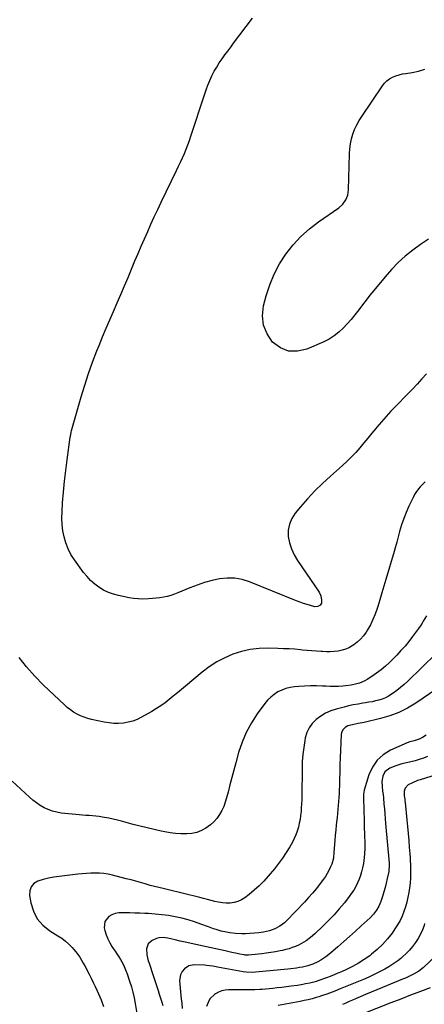
# Model space of a CAD drawing. Units: inches. Extents: x 1900252 to 1905594, y 432590 to 437874.
# Drawn here: x 1904292 to 1904601, y 436530 to 437281 of the extents above; entities that cross this region are included whole.
import ezdxf

# ---------------------------------------------------------------- set-up
doc = ezdxf.new("R2010")
doc.units = ezdxf.units.IN
doc.header["$MEASUREMENT"] = 0
doc.layers.add('7', color=7, linetype='Continuous')
doc.layers.add('8', color=7, linetype='Continuous')

msp = doc.modelspace()

# ---------------------------------------------------------------- linework, layer by layer
at = {"layer": '7', "color": 18}
for points in [[(1904602.94, 437010.88, 1826), (1904599.39, 437006.87, 1826), (1904595.8, 437002.91, 1826), (1904592.14, 436999.02, 1826), (1904588.43, 436995.17, 1826), (1904579.5, 436986.09, 1826), (1904575.78, 436982.2, 1826), (1904572.13, 436978.25, 1826), (1904568.58, 436974.2, 1826), (1904565.11, 436970.09, 1826), (1904564.34, 436969.15, 1826), (1904561.3, 436965.47, 1826), (1904558.25, 436961.79, 1826), (1904555.18, 436958.12, 1826), (1904552.11, 436954.45, 1826), (1904548.96, 436950.87, 1826), (1904545.7, 436947.39, 1826), (1904542.29, 436944.06, 1826), (1904538.78, 436940.83, 1826), (1904529.54, 436932.72, 1826), (1904523.53, 436927.19, 1826), (1904517.69, 436921.49, 1826), (1904512.12, 436915.52, 1826), (1904506.73, 436909.38, 1826), (1904502.72, 436904.58, 1826), (1904500.11, 436900.52, 1826), (1904498.24, 436896.23, 1826), (1904497.47, 436891.62, 1826), (1904497.44, 436886.79, 1826), (1904498.4, 436881.9, 1826), (1904499.81, 436877.18, 1826), (1904501.88, 436872.71, 1826), (1904504.39, 436868.41, 1826), (1904520.96, 436844.3, 1826), (1904522.4, 436841.34, 1826), (1904522.91, 436838.1, 1826), (1904522.75, 436835.93, 1826), (1904521.75, 436834.31, 1826), (1904519.91, 436833.33, 1826), (1904517.82, 436833.14, 1826), (1904513.57, 436834.23, 1826), (1904510.91, 436835.04, 1826), (1904508.27, 436835.9, 1826), (1904505.66, 436836.85, 1826), (1904503.06, 436837.85, 1826), (1904467.79, 436852.1, 1826), (1904462.21, 436853.81, 1826), (1904456.57, 436854.86, 1826), (1904450.83, 436854.94, 1826), (1904445.03, 436854.35, 1826), (1904439.23, 436853.06, 1826), (1904433.5, 436851.53, 1826), (1904427.88, 436849.64, 1826), (1904422.33, 436847.51, 1826), (1904413.22, 436843.67, 1826), (1904410.54, 436842.64, 1826), (1904407.83, 436841.75, 1826), (1904405.06, 436841.04, 1826), (1904402.26, 436840.45, 1826), (1904399.42, 436840.01, 1826), (1904396.57, 436839.63, 1826), (1904393.72, 436839.35, 1826), (1904390.85, 436839.14, 1826), (1904386.24, 436839.01, 1826), (1904382.81, 436839.12, 1826), (1904379.4, 436839.49, 1826), (1904376, 436840.04, 1826), (1904367.89, 436841.67, 1826), (1904363.93, 436842.72, 1826), (1904360.09, 436844.07, 1826), (1904356.45, 436845.87, 1826), (1904352.94, 436847.98, 1826), (1904349.67, 436850.47, 1826), (1904346.59, 436853.16, 1826), (1904343.81, 436856.15, 1826), (1904341.22, 436859.34, 1826), (1904334.15, 436869.03, 1826), (1904331.55, 436873.08, 1826), (1904329.32, 436877.3, 1826), (1904327.62, 436881.76, 1826), (1904326.27, 436886.39, 1826), (1904325.41, 436891.15, 1826), (1904324.83, 436895.94, 1826), (1904324.66, 436900.76, 1826), (1904324.76, 436905.6, 1826), (1904325.2, 436912.37, 1826), (1904325.83, 436920.6, 1826), (1904326.58, 436928.82, 1826), (1904327.51, 436937.02, 1826), (1904328.56, 436945.21, 1826), (1904330.98, 436962.51, 1826), (1904331.09, 436963.24, 1826), (1904331.63, 436966.13, 1826), (1904331.98, 436967.56, 1826), (1904332.17, 436968.27, 1826), (1904339.4, 436993.29, 1826), (1904342.1, 437002.15, 1826), (1904344.97, 437010.95, 1826), (1904348.1, 437019.67, 1826), (1904351.39, 437028.33, 1826), (1904353.04, 437032.49, 1826), (1904355.67, 437039.01, 1826), (1904358.35, 437045.51, 1826), (1904361.11, 437051.97, 1826), (1904363.92, 437058.42, 1826), (1904366.75, 437064.86, 1826), (1904369.55, 437071.31, 1826), (1904372.33, 437077.76, 1826), (1904375.09, 437084.23, 1826), (1904380.41, 437096.81, 1826), (1904382.82, 437102.45, 1826), (1904385.23, 437108.09, 1826), (1904387.68, 437113.72, 1826), (1904390.13, 437119.34, 1826), (1904392.63, 437124.94, 1826), (1904395.17, 437130.52, 1826), (1904397.77, 437136.07, 1826), (1904400.42, 437141.61, 1826), (1904412.2, 437165.89, 1826), (1904413.73, 437169.09, 1826), (1904415.23, 437172.3, 1826), (1904416.69, 437175.52, 1826), (1904418.12, 437178.76, 1826), (1904419.48, 437182.02, 1826), (1904420.78, 437185.31, 1826), (1904421.98, 437188.64, 1826), (1904423.12, 437191.99, 1826), (1904433.36, 437223.56, 1826), (1904434.63, 437227.22, 1826), (1904436, 437230.84, 1826), (1904437.52, 437234.41, 1826), (1904439.13, 437237.93, 1826), (1904440.98, 437241.52, 1826), (1904442.79, 437244.75, 1826), (1904444.78, 437247.88, 1826), (1904446.87, 437250.94, 1826), (1904449.06, 437253.95, 1826), (1904451.26, 437256.94, 1826), (1904453.48, 437259.93, 1826), (1904455.71, 437262.9, 1826), (1904470.06, 437281.9, 1826)], [(1904604.46, 437113.43, 1828), (1904598.39, 437109.31, 1828), (1904592.44, 437105.01, 1828), (1904586.76, 437100.4, 1828), (1904581.31, 437095.54, 1828), (1904576.21, 437090.31, 1828), (1904571.35, 437084.83, 1828), (1904562.68, 437074.34, 1828), (1904559.74, 437070.71, 1828), (1904556.83, 437067.06, 1828), (1904553.98, 437063.35, 1828), (1904551.17, 437059.62, 1828), (1904548.27, 437055.86, 1828), (1904545.38, 437052.3, 1828), (1904542.36, 437048.87, 1828), (1904539.24, 437045.51, 1828), (1904535.9, 437042.43, 1828), (1904532.36, 437039.64, 1828), (1904528.52, 437037.28, 1828), (1904524.47, 437035.21, 1828), (1904511.55, 437029.52, 1828), (1904504.42, 437027.95, 1828), (1904497.65, 437028.05, 1828), (1904491.38, 437030.63, 1828), (1904485.46, 437034.89, 1828), (1904481.22, 437041.19, 1828), (1904478.42, 437047.85, 1828), (1904477.77, 437055.04, 1828), (1904478.55, 437062.6, 1828), (1904480.63, 437070.34, 1828), (1904483.37, 437078.74, 1828), (1904486.68, 437086.87, 1828), (1904490.83, 437094.61, 1828), (1904495.55, 437102.08, 1828), (1904501.04, 437109.01, 1828), (1904506.96, 437115.5, 1828), (1904513.53, 437121.32, 1828), (1904520.54, 437126.71, 1828), (1904536.11, 437137.4, 1828), (1904539.14, 437140.06, 1828), (1904541.45, 437143.35, 1828), (1904542.93, 437147.1, 1828), (1904543.49, 437151.09, 1828), (1904544.08, 437178.62, 1828), (1904544.34, 437182.42, 1828), (1904544.83, 437186.18, 1828), (1904545.66, 437189.88, 1828), (1904546.71, 437193.54, 1828), (1904548.09, 437197.1, 1828), (1904549.64, 437200.57, 1828), (1904551.47, 437203.9, 1828), (1904553.49, 437207.13, 1828), (1904569.26, 437230.29, 1828), (1904570.89, 437232.32, 1828), (1904572.7, 437234.14, 1828), (1904574.78, 437235.65, 1828), (1904577.04, 437236.95, 1828), (1904579.47, 437237.96, 1828), (1904581.95, 437238.81, 1828), (1904584.5, 437239.42, 1828), (1904587.1, 437239.88, 1828), (1904591.94, 437240.49, 1828), (1904596.85, 437241.5, 1828), (1904601.57, 437242.98, 1828)], [(1904601.99, 436928.42, 1824), (1904600.65, 436927.16, 1824), (1904598.12, 436924.52, 1824), (1904596.93, 436923.14, 1824), (1904594.79, 436920.19, 1824), (1904593.86, 436918.62, 1824), (1904593.01, 436917, 1824), (1904589.55, 436909.82, 1824), (1904587.45, 436905.14, 1824), (1904585.53, 436900.39, 1824), (1904583.89, 436895.55, 1824), (1904582.42, 436890.63, 1824), (1904580.24, 436882.51, 1824), (1904579.76, 436880.7, 1824), (1904579.04, 436877.98, 1824), (1904578.27, 436875.27, 1824), (1904571.84, 436853.91, 1824), (1904570.3, 436848.78, 1824), (1904568.77, 436843.65, 1824), (1904567.23, 436838.53, 1824), (1904565.7, 436833.4, 1824), (1904565.21, 436831.75, 1824), (1904563.76, 436827.52, 1824), (1904562.1, 436823.39, 1824), (1904560.1, 436819.4, 1824), (1904557.9, 436815.51, 1824), (1904556.82, 436813.78, 1824), (1904554.82, 436810.99, 1824), (1904552.62, 436808.4, 1824), (1904550.1, 436806.12, 1824), (1904547.37, 436804.03, 1824), (1904544.04, 436802.07, 1824), (1904541.35, 436800.83, 1824), (1904538.5, 436799.96, 1824), (1904535.57, 436799.35, 1824), (1904532.55, 436799.02, 1824), (1904529.53, 436798.83, 1824), (1904526.51, 436798.81, 1824), (1904523.48, 436798.93, 1824), (1904522.48, 436798.99, 1824), (1904518.95, 436799.25, 1824), (1904515.42, 436799.52, 1824), (1904511.89, 436799.82, 1824), (1904508.37, 436800.15, 1824), (1904506.76, 436800.3, 1824), (1904502.43, 436800.67, 1824), (1904498.1, 436800.97, 1824), (1904493.76, 436801.17, 1824), (1904489.41, 436801.32, 1824), (1904482.07, 436801.48, 1824), (1904475.21, 436801.23, 1824), (1904468.43, 436800.48, 1824), (1904461.79, 436798.95, 1824), (1904455.23, 436796.9, 1824), (1904448.92, 436794.15, 1824), (1904442.84, 436791.01, 1824), (1904437.11, 436787.27, 1824), (1904431.61, 436783.13, 1824), (1904418.96, 436772.55, 1824), (1904415.87, 436769.99, 1824), (1904412.78, 436767.43, 1824), (1904409.67, 436764.9, 1824), (1904406.55, 436762.38, 1824), (1904403.36, 436759.95, 1824), (1904400.11, 436757.62, 1824), (1904396.75, 436755.45, 1824), (1904393.32, 436753.38, 1824), (1904385.45, 436748.89, 1824), (1904382.15, 436747.27, 1824), (1904378.76, 436745.92, 1824), (1904375.24, 436745, 1824), (1904371.62, 436744.35, 1824), (1904367.94, 436744.11, 1824), (1904364.27, 436744.12, 1824), (1904360.63, 436744.49, 1824), (1904356.99, 436745.1, 1824), (1904347.34, 436747.24, 1824), (1904344.46, 436748, 1824), (1904341.63, 436748.91, 1824), (1904338.88, 436750.04, 1824), (1904336.18, 436751.31, 1824), (1904333.6, 436752.8, 1824), (1904331.12, 436754.43, 1824), (1904328.78, 436756.26, 1824), (1904326.54, 436758.23, 1824), (1904310.41, 436773.64, 1824), (1904303.88, 436780.3, 1824), (1904297.66, 436787.22, 1824), (1904291.9, 436794.53, 1824)], [(1904602.96, 436826.26, 1822), (1904600.49, 436822.13, 1822), (1904599.64, 436820.73, 1822), (1904598.32, 436818.65, 1822), (1904597.4, 436817.3, 1822), (1904596.92, 436816.63, 1822), (1904592.35, 436810.44, 1822), (1904589.51, 436806.75, 1822), (1904586.56, 436803.15, 1822), (1904583.45, 436799.69, 1822), (1904580.24, 436796.31, 1822), (1904574.69, 436790.73, 1822), (1904571.55, 436787.78, 1822), (1904568.28, 436784.98, 1822), (1904564.84, 436782.42, 1822), (1904561.27, 436780, 1822), (1904557.66, 436777.73, 1822), (1904555.77, 436776.65, 1822), (1904551.81, 436774.9, 1822), (1904549.74, 436774.23, 1822), (1904545.49, 436773.27, 1822), (1904541.17, 436772.73, 1822), (1904539.06, 436772.58, 1822), (1904535.82, 436772.4, 1822), (1904532.58, 436772.31, 1822), (1904529.34, 436772.34, 1822), (1904526.1, 436772.46, 1822), (1904523.51, 436772.6, 1822), (1904518.97, 436772.75, 1822), (1904514.44, 436772.78, 1822), (1904509.9, 436772.61, 1822), (1904505.37, 436772.32, 1822), (1904502.29, 436772.05, 1822), (1904498.95, 436771.55, 1822), (1904495.69, 436770.77, 1822), (1904492.55, 436769.6, 1822), (1904489.49, 436768.15, 1822), (1904486.65, 436766.32, 1822), (1904484, 436764.27, 1822), (1904481.64, 436761.89, 1822), (1904479.48, 436759.3, 1822), (1904473.75, 436751.41, 1822), (1904469.27, 436744.51, 1822), (1904465.33, 436737.35, 1822), (1904462.17, 436729.81, 1822), (1904459.54, 436722.01, 1822), (1904457.37, 436714.18, 1822), (1904455.84, 436708.6, 1822), (1904454.34, 436703.01, 1822), (1904452.88, 436697.41, 1822), (1904451.46, 436691.81, 1822), (1904450.36, 436687.41, 1822), (1904449.35, 436684.06, 1822), (1904448.14, 436680.79, 1822), (1904446.64, 436677.65, 1822), (1904444.93, 436674.6, 1822), (1904442.9, 436671.77, 1822), (1904440.65, 436669.16, 1822), (1904438.08, 436666.86, 1822), (1904434.59, 436664.32, 1822), (1904431.18, 436662.49, 1822), (1904427.65, 436661.08, 1822), (1904423.93, 436660.28, 1822), (1904420.08, 436659.89, 1822), (1904415.52, 436659.95, 1822), (1904411.4, 436660.21, 1822), (1904407.3, 436660.74, 1822), (1904403.23, 436661.46, 1822), (1904400.5, 436662.03, 1822), (1904395.09, 436663.22, 1822), (1904389.69, 436664.46, 1822), (1904384.31, 436665.8, 1822), (1904378.94, 436667.19, 1822), (1904370.25, 436669.52, 1822), (1904367.01, 436670.34, 1822), (1904363.75, 436671.12, 1822), (1904360.48, 436671.81, 1822), (1904355.62, 436672.73, 1822), (1904353.1, 436673.13, 1822), (1904350.58, 436673.46, 1822), (1904348.04, 436673.69, 1822), (1904345.5, 436673.86, 1822), (1904342.95, 436674, 1822), (1904340.41, 436674.17, 1822), (1904337.87, 436674.39, 1822), (1904335.33, 436674.64, 1822), (1904324.13, 436675.85, 1822), (1904320.72, 436676.42, 1822), (1904317.39, 436677.23, 1822), (1904314.17, 436678.42, 1822), (1904311.02, 436679.85, 1822), (1904308.02, 436681.59, 1822), (1904305.13, 436683.48, 1822), (1904302.4, 436685.61, 1822), (1904299.78, 436687.88, 1822), (1904286.79, 436700.14, 1822)], [(1904610.92, 436770.58, 1818), (1904594.87, 436759.73, 1818), (1904588.46, 436755.9, 1818), (1904581.84, 436752.54, 1818), (1904574.9, 436749.93, 1818), (1904567.74, 436747.8, 1818), (1904555.3, 436744.82, 1818), (1904550.82, 436744.03, 1818), (1904546.36, 436743.19, 1818), (1904543.01, 436742.21, 1818), (1904540.85, 436740.97, 1818), (1904539.11, 436739.19, 1818), (1904538.13, 436737.01, 1818), (1904537.93, 436735.79, 1818), (1904537.32, 436723.63, 1818), (1904537.07, 436718.12, 1818), (1904536.86, 436712.62, 1818), (1904536.69, 436707.11, 1818), (1904536.55, 436701.6, 1818), (1904536.45, 436696.62, 1818), (1904536.36, 436693.6, 1818), (1904536.24, 436690.58, 1818), (1904536.08, 436687.56, 1818), (1904535.88, 436684.55, 1818), (1904535.63, 436681.54, 1818), (1904535.36, 436678.53, 1818), (1904535.05, 436675.52, 1818), (1904534.72, 436672.52, 1818), (1904534.51, 436670.67, 1818), (1904534.07, 436666.74, 1818), (1904533.66, 436662.81, 1818), (1904533.31, 436658.88, 1818), (1904532.98, 436654.94, 1818), (1904532.31, 436646.08, 1818), (1904531.83, 436641.38, 1818), (1904530.61, 436636.86, 1818), (1904529.5, 436634.27, 1818), (1904528.4, 436631.93, 1818), (1904527.19, 436629.66, 1818), (1904525.82, 436627.47, 1818), (1904524.34, 436625.35, 1818), (1904521.85, 436622.04, 1818), (1904518.98, 436618.37, 1818), (1904516.02, 436614.77, 1818), (1904512.93, 436611.29, 1818), (1904509.76, 436607.88, 1818), (1904496.04, 436593.69, 1818), (1904494.44, 436592.19, 1818), (1904490.96, 436589.58, 1818), (1904487.09, 436587.53, 1818), (1904482.98, 436586.08, 1818), (1904480.84, 436585.56, 1818), (1904478.42, 436585.09, 1818), (1904475.03, 436584.53, 1818), (1904471.63, 436584.1, 1818), (1904468.21, 436583.87, 1818), (1904464.78, 436583.77, 1818), (1904461.67, 436583.77, 1818), (1904457.18, 436583.94, 1818), (1904452.72, 436584.48, 1818), (1904450.33, 436584.9, 1818), (1904446.31, 436585.81, 1818), (1904442.34, 436586.95, 1818), (1904440.37, 436587.58, 1818), (1904436.49, 436588.97, 1818), (1904430.75, 436591.17, 1818), (1904425.91, 436592.87, 1818), (1904421.02, 436594.4, 1818), (1904416.06, 436595.67, 1818), (1904411.05, 436596.77, 1818), (1904405.99, 436597.62, 1818), (1904400.91, 436598.32, 1818), (1904395.81, 436598.79, 1818), (1904390.69, 436599.11, 1818), (1904387.84, 436599.23, 1818), (1904384.06, 436599.37, 1818), (1904380.28, 436599.51, 1818), (1904376.5, 436599.65, 1818), (1904372.72, 436599.78, 1818), (1904370.83, 436599.84, 1818), (1904368.06, 436599.68, 1818), (1904365.39, 436599.19, 1818), (1904362.85, 436598.21, 1818), (1904360.4, 436596.92, 1818), (1904357.32, 436593.14, 1818), (1904356.97, 436588.28, 1818), (1904357.46, 436586.24, 1818), (1904358.41, 436583.01, 1818), (1904359.6, 436579.88, 1818), (1904361.11, 436576.9, 1818), (1904362.86, 436574.02, 1818), (1904363.83, 436572.6, 1818), (1904365.24, 436570.49, 1818), (1904366.62, 436568.37, 1818), (1904367.97, 436566.22, 1818), (1904369.3, 436564.06, 1818), (1904371.36, 436560.58, 1818), (1904372.27, 436558.76, 1818), (1904373.77, 436554.96, 1818), (1904374.11, 436554, 1818), (1904376.32, 436547.6, 1818), (1904377.64, 436543.41, 1818), (1904378.83, 436539.18, 1818), (1904379.79, 436534.9, 1818), (1904380.61, 436530.58, 1818), (1904382.11, 436521.38, 1818)], [(1904602.63, 436735.16, 1816), (1904599.9, 436733.46, 1816), (1904597.26, 436732.08, 1816), (1904593.47, 436730.86, 1816), (1904590.17, 436730.1, 1816), (1904588.12, 436729.33, 1816), (1904575.58, 436723.72, 1816), (1904569.99, 436720.27, 1816), (1904565.21, 436716.1, 1816), (1904561.66, 436710.85, 1816), (1904558.92, 436704.87, 1816), (1904555.32, 436693.15, 1816), (1904554.87, 436690.11, 1816), (1904554.9, 436687.01, 1816), (1904555.3, 436669.69, 1816), (1904555.38, 436666.7, 1816), (1904555.47, 436663.72, 1816), (1904555.58, 436660.74, 1816), (1904555.71, 436657.75, 1816), (1904555.84, 436654.22, 1816), (1904555.89, 436649.36, 1816), (1904555.72, 436644.5, 1816), (1904555.16, 436639.69, 1816), (1904554.73, 436637.3, 1816), (1904554.05, 436633.99, 1816), (1904553.34, 436631.04, 1816), (1904552.5, 436628.13, 1816), (1904551.47, 436625.29, 1816), (1904550.31, 436622.48, 1816), (1904548.96, 436619.77, 1816), (1904547.48, 436617.13, 1816), (1904545.81, 436614.61, 1816), (1904544.01, 436612.18, 1816), (1904540.25, 436607.46, 1816), (1904536.38, 436602.8, 1816), (1904532.38, 436598.26, 1816), (1904528.2, 436593.89, 1816), (1904523.9, 436589.64, 1816), (1904517.7, 436583.76, 1816), (1904514.52, 436580.98, 1816), (1904511.14, 436578.46, 1816), (1904507.55, 436576.26, 1816), (1904505.67, 436575.32, 1816), (1904502.87, 436574.08, 1816), (1904500.46, 436573.16, 1816), (1904498.02, 436572.34, 1816), (1904495.53, 436571.65, 1816), (1904493.02, 436571.06, 1816), (1904491.15, 436570.68, 1816), (1904487.67, 436570.03, 1816), (1904484.18, 436569.45, 1816), (1904480.68, 436568.96, 1816), (1904477.16, 436568.55, 1816), (1904467.02, 436567.52, 1816), (1904466.22, 436567.46, 1816), (1904464.62, 436567.52, 1816), (1904463.83, 436567.64, 1816), (1904460.49, 436568.29, 1816), (1904458.42, 436568.7, 1816), (1904454.3, 436569.55, 1816), (1904452.24, 436569.99, 1816), (1904449.23, 436570.65, 1816), (1904445.67, 436571.43, 1816), (1904442.11, 436572.2, 1816), (1904438.55, 436572.97, 1816), (1904434.98, 436573.74, 1816), (1904418.63, 436577.25, 1816), (1904414.79, 436578.14, 1816), (1904410.98, 436579.18, 1816), (1904408.89, 436579.75, 1816), (1904405.43, 436580.5, 1816), (1904401.96, 436580.92, 1816), (1904398.56, 436580.54, 1816), (1904396.89, 436580.04, 1816), (1904393.55, 436578.72, 1816), (1904390.37, 436576.2, 1816), (1904389.16, 436572.33, 1816), (1904389.5, 436567.7, 1816), (1904390.57, 436563.19, 1816), (1904391.16, 436561.34, 1816), (1904392.18, 436558.2, 1816), (1904393.21, 436555.05, 1816), (1904394.24, 436551.9, 1816), (1904395.29, 436548.76, 1816), (1904397.02, 436543.58, 1816), (1904398, 436540.61, 1816), (1904398.98, 436537.64, 1816), (1904399.95, 436534.67, 1816), (1904400.91, 436531.69, 1816), (1904401.75, 436529.1, 1816)], [(1904603.82, 436718.89, 1814), (1904600.65, 436717.74, 1814), (1904597.45, 436716.69, 1814), (1904594.23, 436715.71, 1814), (1904590.97, 436714.84, 1814), (1904587.7, 436714.05, 1814), (1904584.13, 436713.25, 1814), (1904579.41, 436711.89, 1814), (1904574.88, 436709.97, 1814), (1904571.17, 436707.22, 1814), (1904569.54, 436703.86, 1814), (1904568.97, 436699.92, 1814), (1904569.08, 436695.94, 1814), (1904569.48, 436692.41, 1814), (1904569.75, 436689.9, 1814), (1904570, 436687.39, 1814), (1904570.46, 436682.59, 1814), (1904570.79, 436678.93, 1814), (1904571.12, 436675.27, 1814), (1904571.45, 436671.61, 1814), (1904571.77, 436667.95, 1814), (1904574.39, 436637.62, 1814), (1904574.45, 436636.81, 1814), (1904574.49, 436635.19, 1814), (1904574.24, 436631.95, 1814), (1904574.09, 436631.15, 1814), (1904572.94, 436625.85, 1814), (1904572.14, 436622.42, 1814), (1904571.27, 436619.01, 1814), (1904570.3, 436615.62, 1814), (1904569.26, 436612.25, 1814), (1904567.97, 436608.27, 1814), (1904566.59, 436604.84, 1814), (1904564.76, 436601.63, 1814), (1904562.52, 436598.68, 1814), (1904559.94, 436596.03, 1814), (1904553.09, 436589.78, 1814), (1904548.66, 436585.77, 1814), (1904544.2, 436581.78, 1814), (1904539.72, 436577.82, 1814), (1904535.23, 436573.88, 1814), (1904529.71, 436569.08, 1814), (1904526.08, 436566.2, 1814), (1904522.22, 436563.64, 1814), (1904520.01, 436562.39, 1814), (1904516.22, 436560.67, 1814), (1904512.25, 436559.37, 1814), (1904508.19, 436558.37, 1814), (1904505.92, 436557.94, 1814), (1904503.75, 436557.59, 1814), (1904499.38, 436557.01, 1814), (1904497.19, 436556.78, 1814), (1904472.3, 436554.41, 1814), (1904469.99, 436554.27, 1814), (1904465.38, 436554.44, 1814), (1904463.1, 436554.77, 1814), (1904443.52, 436558.25, 1814), (1904442.29, 436558.47, 1814), (1904439.83, 436558.93, 1814), (1904437.37, 436559.37, 1814), (1904434.89, 436559.65, 1814), (1904433.64, 436559.72, 1814), (1904425.59, 436559.98, 1814), (1904421.63, 436559.29, 1814), (1904418.28, 436557.09, 1814), (1904416.46, 436555.07, 1814), (1904415.15, 436552.5, 1814), (1904414.5, 436548.07, 1814), (1904414.61, 436545.05, 1814), (1904414.88, 436542.39, 1814), (1904415.17, 436539.55, 1814), (1904415.47, 436536.71, 1814), (1904415.77, 436533.87, 1814), (1904416.07, 436531.03, 1814), (1904416.52, 436526.82, 1814)], [(1904613.65, 436705.85, 1812), (1904598.1, 436701.22, 1812), (1904596.12, 436700.56, 1812), (1904592.28, 436698.97, 1812), (1904588.86, 436697.21, 1812), (1904586.61, 436694.78, 1812), (1904586.02, 436692.52, 1812), (1904585.99, 436688.94, 1812), (1904586.29, 436686.43, 1812), (1904586.43, 436685.2, 1812), (1904586.56, 436683.97, 1812), (1904587.91, 436670.68, 1812), (1904588.43, 436665.45, 1812), (1904588.91, 436660.23, 1812), (1904589.36, 436655, 1812), (1904589.78, 436649.77, 1812), (1904590.17, 436644.75, 1812), (1904590.36, 436642.02, 1812), (1904590.52, 436639.3, 1812), (1904590.64, 436636.57, 1812), (1904590.72, 436633.84, 1812), (1904590.81, 436630.4, 1812), (1904590.83, 436628.38, 1812), (1904590.74, 436625.35, 1812), (1904590.56, 436623.34, 1812), (1904590.43, 436622.34, 1812), (1904589.39, 436615.28, 1812), (1904588.73, 436611.58, 1812), (1904587.93, 436607.92, 1812), (1904586.91, 436604.31, 1812), (1904585.75, 436600.73, 1812), (1904584.34, 436597.26, 1812), (1904582.75, 436593.88, 1812), (1904580.9, 436590.63, 1812), (1904578.86, 436587.48, 1812), (1904576.66, 436584.34, 1812), (1904573.19, 436579.88, 1812), (1904569.48, 436575.65, 1812), (1904565.39, 436571.79, 1812), (1904561.05, 436568.17, 1812), (1904559.57, 436567.05, 1812), (1904555.35, 436564.07, 1812), (1904551.01, 436561.29, 1812), (1904546.49, 436558.81, 1812), (1904541.85, 436556.54, 1812), (1904538.06, 436554.85, 1812), (1904535.21, 436553.61, 1812), (1904532.34, 436552.41, 1812), (1904529.44, 436551.29, 1812), (1904526.52, 436550.2, 1812), (1904520.82, 436548.16, 1812), (1904518.84, 436547.48, 1812), (1904516.84, 436546.87, 1812), (1904513.8, 436546.1, 1812), (1904510.69, 436545.49, 1812), (1904508.62, 436545.11, 1812), (1904504.47, 436544.43, 1812), (1904499.56, 436543.73, 1812), (1904496.06, 436543.26, 1812), (1904492.56, 436542.83, 1812), (1904489.05, 436542.43, 1812), (1904485.54, 436542.07, 1812), (1904477.59, 436541.29, 1812), (1904475.68, 436541.14, 1812), (1904471.87, 436541.01, 1812), (1904468.04, 436541.09, 1812), (1904466.13, 436541.12, 1812), (1904462.31, 436541.11, 1812), (1904451.82, 436540.95, 1812), (1904449.17, 436540.69, 1812), (1904446.61, 436540.14, 1812), (1904444.17, 436539.18, 1812), (1904441.82, 436537.94, 1812), (1904441.22, 436537.55, 1812), (1904437.87, 436534.51, 1812), (1904436.67, 436532.62, 1812), (1904435.03, 436528.3, 1812)], [(1904610.61, 436567.47, 1808), (1904600.67, 436558.03, 1808), (1904597.1, 436555.14, 1808), (1904593.13, 436552.85, 1808), (1904591.03, 436551.87, 1808), (1904586.79, 436550, 1808), (1904584.65, 436549.11, 1808), (1904569.27, 436542.86, 1808), (1904565, 436541.1, 1808), (1904560.74, 436539.33, 1808), (1904556.5, 436537.52, 1808), (1904552.27, 436535.69, 1808), (1904548.87, 436534.21, 1808), (1904546.34, 436533.11, 1808), (1904543.8, 436532.02, 1808), (1904541.26, 436530.95, 1808), (1904538.71, 436529.89, 1808)], [(1904605.79, 436542.44, 1806), (1904598.26, 436539.65, 1806), (1904590.74, 436536.83, 1806), (1904583.23, 436533.96, 1806), (1904575.74, 436531.06, 1806), (1904542.95, 436518.23, 1806)]]:
    msp.add_polyline3d(points, dxfattribs=at)
at = {"layer": '8', "color": 18}
for points in [[(1904610.38, 436797.48, 1820), (1904588.35, 436776.12, 1820), (1904585.77, 436773.75, 1820), (1904583.12, 436771.47, 1820), (1904580.36, 436769.34, 1820), (1904577.52, 436767.29, 1820), (1904573.85, 436764.95, 1820), (1904571.53, 436763.74, 1820), (1904569.11, 436762.77, 1820), (1904566.61, 436761.96, 1820), (1904564.05, 436761.32, 1820), (1904561.48, 436760.74, 1820), (1904558.88, 436760.26, 1820), (1904556.28, 436759.83, 1820), (1904554.27, 436759.55, 1820), (1904550.67, 436758.96, 1820), (1904547.08, 436758.3, 1820), (1904543.51, 436757.51, 1820), (1904539.97, 436756.64, 1820), (1904533.9, 436755.05, 1820), (1904529.81, 436753.68, 1820), (1904525.89, 436751.98, 1820), (1904522.22, 436749.78, 1820), (1904518.73, 436747.25, 1820), (1904515.77, 436744.22, 1820), (1904513.32, 436740.9, 1820), (1904511.61, 436737.15, 1820), (1904510.39, 436733.09, 1820), (1904510.03, 436731.13, 1820), (1904509.18, 436725.84, 1820), (1904508.52, 436720.54, 1820), (1904508.14, 436715.2, 1820), (1904507.95, 436709.85, 1820), (1904507.75, 436688.87, 1820), (1904507.69, 436685.88, 1820), (1904507.57, 436682.89, 1820), (1904507.39, 436679.91, 1820), (1904507.15, 436676.93, 1820), (1904506.82, 436673.96, 1820), (1904506.39, 436671.01, 1820), (1904505.83, 436668.08, 1820), (1904505.19, 436665.16, 1820), (1904504.29, 436662.06, 1820), (1904503.28, 436659.18, 1820), (1904502.02, 436656.41, 1820), (1904500.61, 436653.69, 1820), (1904498.55, 436650.14, 1820), (1904495.88, 436645.77, 1820), (1904493.06, 436641.5, 1820), (1904490.03, 436637.39, 1820), (1904486.85, 436633.37, 1820), (1904482.17, 436627.76, 1820), (1904478.77, 436623.95, 1820), (1904475.21, 436620.31, 1820), (1904471.42, 436616.92, 1820), (1904467.46, 436613.69, 1820), (1904464.17, 436611.18, 1820), (1904461.65, 436609.6, 1820), (1904459, 436608.35, 1820), (1904456.17, 436607.61, 1820), (1904453.04, 436607.19, 1820), (1904450.1, 436607.19, 1820), (1904447.18, 436607.37, 1820), (1904444.28, 436607.83, 1820), (1904441.41, 436608.47, 1820), (1904438.56, 436609.24, 1820), (1904435.69, 436609.99, 1820), (1904432.83, 436610.73, 1820), (1904429.96, 436611.45, 1820), (1904405.07, 436617.61, 1820), (1904401.82, 436618.37, 1820), (1904398.55, 436619.05, 1820), (1904395.29, 436619.76, 1820), (1904392.08, 436620.63, 1820), (1904388.15, 436621.81, 1820), (1904384.58, 436622.86, 1820), (1904381, 436623.87, 1820), (1904377.41, 436624.84, 1820), (1904373.81, 436625.77, 1820), (1904363.15, 436628.47, 1820), (1904359.89, 436629.16, 1820), (1904356.62, 436629.67, 1820), (1904353.32, 436629.92, 1820), (1904350, 436630, 1820), (1904346.66, 436629.9, 1820), (1904343.33, 436629.73, 1820), (1904340.01, 436629.47, 1820), (1904336.69, 436629.14, 1820), (1904322.6, 436627.55, 1820), (1904318.47, 436626.94, 1820), (1904314.38, 436626.16, 1820), (1904310.34, 436625.11, 1820), (1904306.35, 436623.88, 1820), (1904303.31, 436621.97, 1820), (1904301.09, 436619.58, 1820), (1904300.08, 436616.48, 1820), (1904299.88, 436612.9, 1820), (1904300.87, 436607.29, 1820), (1904302.89, 436600.9, 1820), (1904305.81, 436595.14, 1820), (1904310.11, 436590.3, 1820), (1904315.32, 436586.09, 1820), (1904321.54, 436582.3, 1820), (1904324.46, 436580.33, 1820), (1904327.26, 436578.21, 1820), (1904329.87, 436575.86, 1820), (1904332.36, 436573.36, 1820), (1904333.7, 436571.88, 1820), (1904335.34, 436569.95, 1820), (1904336.9, 436567.95, 1820), (1904338.32, 436565.85, 1820), (1904339.64, 436563.68, 1820), (1904340.89, 436561.46, 1820), (1904342.12, 436559.23, 1820), (1904343.33, 436556.98, 1820), (1904344.51, 436554.73, 1820), (1904345.41, 436552.99, 1820), (1904347, 436549.85, 1820), (1904348.55, 436546.68, 1820), (1904350.04, 436543.49, 1820), (1904351.49, 436540.28, 1820), (1904354.5, 436533.42, 1820), (1904356.47, 436528.41, 1820)], [(1904601.52, 436591.48, 1810), (1904601.09, 436590.08, 1810), (1904599.83, 436586.67, 1810), (1904598.37, 436583.36, 1810), (1904596.6, 436580.21, 1810), (1904594.57, 436577.08, 1810), (1904592.31, 436574.15, 1810), (1904589.92, 436571.35, 1810), (1904587.35, 436568.71, 1810), (1904584.64, 436566.19, 1810), (1904583.23, 436564.96, 1810), (1904581.05, 436563.19, 1810), (1904578.82, 436561.51, 1810), (1904576.48, 436559.96, 1810), (1904574.09, 436558.5, 1810), (1904571.09, 436556.8, 1810), (1904567.11, 436554.65, 1810), (1904563.07, 436552.6, 1810), (1904558.96, 436550.71, 1810), (1904554.8, 436548.92, 1810), (1904536.99, 436541.7, 1810), (1904532.99, 436540.1, 1810), (1904530.98, 436539.32, 1810), (1904526.95, 436537.79, 1810), (1904522.88, 436536.4, 1810), (1904520.82, 436535.74, 1810), (1904518.84, 436535.14, 1810), (1904515.78, 436534.26, 1810), (1904512.69, 436533.45, 1810), (1904509.59, 436532.74, 1810), (1904506.46, 436532.11, 1810), (1904489.77, 436529.01, 1810)]]:
    msp.add_polyline3d(points, dxfattribs=at)

doc.saveas('drawing.dxf')
